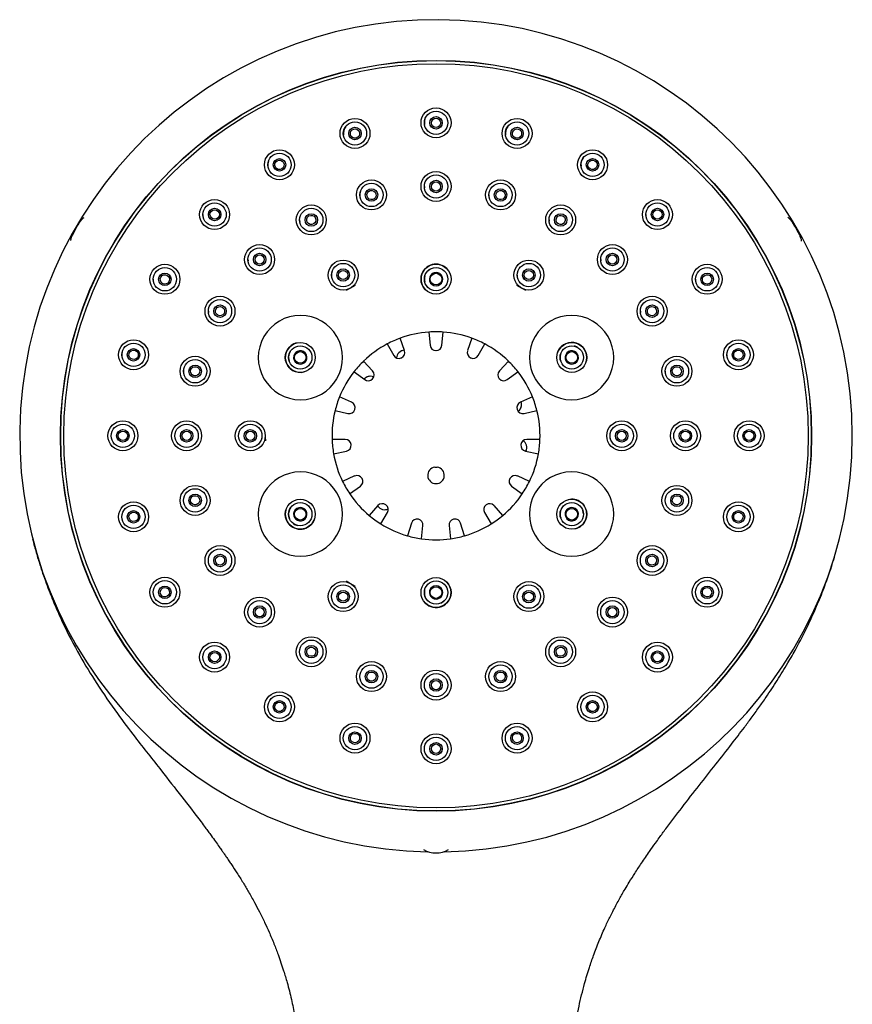
# Model space of a CAD drawing. Units: millimetres. Extents: x -18 to 312, y -18 to 416.
# Drawn here: x 85 to 185, y 297 to 416 of the extents above; entities that cross this region are included whole.
import ezdxf

# ---------------------------------------------------------------- set-up
doc = ezdxf.new("R2010")
doc.units = ezdxf.units.MM
for name, color, linetype in [('$DDT_AUDIT_GENERATED_(176)', 7, 'Continuous'), ('$DDT_AUDIT_GENERATED_(237)', 7, 'Continuous'), ('$DDT_AUDIT_GENERATED_(25C)', 7, 'Continuous'), ('$DDT_AUDIT_GENERATED_(7A)', 7, 'Continuous'), ('$DDT_AUDIT_GENERATED_(83)', 7, 'Continuous'), ('$DDT_AUDIT_GENERATED_(8B)', 7, 'Continuous'), ('Default', 7, 'Continuous')]:
    doc.layers.add(name, color=color, linetype=linetype)

# ---------------------------------------------------------------- blocks, each defined once
blk = doc.blocks.new('SE')
at = {"layer": '$DDT_AUDIT_GENERATED_(176)', "color": 7, "linetype": 'Continuous'}
for centre, radius in [((134.77, 403.29), 1.4), ((125.04, 402.01), 1.4), ((134.77, 403.29), 0.75), ((144.5, 402.01), 1.4), ((125.04, 402.01), 0.75), ((144.5, 402.01), 0.75), ((115.97, 398.25), 1.4), ((115.97, 398.25), 0.75), ((153.57, 398.25), 1.4), ((153.57, 398.25), 0.75), ((134.77, 395.64), 1.4), ((134.77, 395.64), 0.75), ((127.02, 394.62), 1.4), ((127.02, 394.62), 0.75), ((142.52, 394.62), 1.4), ((142.52, 394.62), 0.75), ((108.18, 392.27), 1.4), ((108.18, 392.27), 0.75), ((119.79, 391.62), 1.4), ((149.74, 391.62), 1.4), ((161.36, 392.27), 1.4), ((161.36, 392.27), 0.75), ((119.79, 391.62), 0.75), ((149.74, 391.62), 0.75), ((113.59, 386.86), 1.4), ((155.95, 386.86), 1.4), ((113.59, 386.86), 0.75), ((155.95, 386.86), 0.75), ((102.21, 384.49), 1.4), ((123.62, 385), 1.4), ((123.62, 385), 0.75), ((134.77, 384.51), 1.4), ((145.92, 385), 1.4), ((145.92, 385), 0.75), ((167.33, 384.49), 1.4), ((102.21, 384.49), 0.75), ((123.62, 385), 0.55), ((134.77, 384.51), 0.7), ((145.92, 385), 0.55), ((167.33, 384.49), 0.75), ((108.83, 380.66), 1.4), ((108.83, 380.66), 0.75), ((160.71, 380.66), 1.4), ((160.71, 380.66), 0.75), ((98.45, 375.42), 1.4), ((98.45, 375.42), 0.75), ((118.47, 375.1), 1.4), ((151.07, 375.1), 1.4), ((171.09, 375.42), 1.4), ((171.09, 375.42), 0.75), ((118.47, 375.1), 0.7), ((151.07, 375.1), 0.7), ((105.84, 373.44), 1.4), ((105.84, 373.44), 0.75), ((163.7, 373.44), 1.4), ((163.7, 373.44), 0.75), ((97.17, 365.69), 1.4), ((104.82, 365.69), 1.4), ((112.47, 365.69), 1.4), ((157.07, 365.69), 1.4), ((164.72, 365.69), 1.4), ((172.37, 365.69), 1.4), ((97.17, 365.69), 0.75), ((104.82, 365.69), 0.75), ((112.47, 365.69), 0.75), ((112.47, 365.69), 0.55), ((157.07, 365.69), 0.75), ((157.07, 365.69), 0.55), ((164.72, 365.69), 0.75), ((172.37, 365.69), 0.75), ((105.84, 357.93), 1.4), ((105.84, 357.93), 0.75), ((163.7, 357.93), 1.4), ((163.7, 357.93), 0.75), ((98.45, 355.95), 1.4), ((118.47, 356.27), 1.4), ((151.07, 356.27), 1.4), ((171.09, 355.95), 1.4), ((98.45, 355.95), 0.75), ((118.47, 356.27), 0.7), ((151.07, 356.27), 0.7), ((171.09, 355.95), 0.75), ((108.83, 350.71), 1.4), ((108.83, 350.71), 0.75), ((160.71, 350.71), 1.4), ((160.71, 350.71), 0.75), ((102.21, 346.89), 1.4), ((123.62, 346.37), 1.4), ((134.77, 346.86), 1.4), ((145.92, 346.37), 1.4), ((167.33, 346.89), 1.4), ((102.21, 346.89), 0.75), ((123.62, 346.37), 0.75), ((123.62, 346.37), 0.55), ((134.77, 346.86), 0.7), ((145.92, 346.37), 0.75), ((145.92, 346.37), 0.55), ((167.33, 346.89), 0.75), ((113.59, 344.51), 1.4), ((155.95, 344.51), 1.4), ((113.59, 344.51), 0.75), ((155.95, 344.51), 0.75), ((119.79, 339.75), 1.4), ((149.74, 339.75), 1.4), ((108.18, 339.1), 1.4), ((108.18, 339.1), 0.75), ((119.79, 339.75), 0.75), ((149.74, 339.75), 0.75), ((161.36, 339.1), 1.4), ((161.36, 339.1), 0.75), ((127.02, 336.76), 1.4), ((127.02, 336.76), 0.75), ((134.77, 335.74), 1.4), ((142.52, 336.76), 1.4), ((142.52, 336.76), 0.75), ((134.77, 335.74), 0.75), ((115.97, 333.12), 1.4), ((115.97, 333.12), 0.75), ((153.57, 333.12), 1.4), ((153.57, 333.12), 0.75), ((125.04, 329.37), 1.4), ((125.04, 329.37), 0.75), ((144.5, 329.37), 1.4), ((144.5, 329.37), 0.75), ((134.77, 328.09), 1.4), ((134.77, 328.09), 0.75)]:
    blk.add_circle(centre, radius, dxfattribs=at)
for centre, radius, start, end in [((134.77, 384.51), 0.8, 124.7998, 55.2002), ((134.77, 384.51), 0.8, 55.2002, 124.7998), ((134.77, 365.69), 20.5, 118.2788, 121.7212), ((134.77, 365.69), 20.5, 58.2788, 61.7212), ((118.47, 375.1), 0.8, 184.7998, 115.2002), ((118.47, 375.1), 0.8, 115.2002, 184.7998), ((151.07, 375.1), 0.8, 64.7998, 355.2002), ((151.07, 375.1), 0.8, 355.2002, 64.7998), ((112.47, 365.69), 1.43, 345.8727, 14.1293), ((134.77, 365.69), 20.5, 180, 181.7212), ((157.07, 365.69), 1.43, 165.8727, 194.1293), ((118.47, 356.27), 0.8, 244.7998, 175.2002), ((118.47, 356.27), 0.8, 175.2002, 244.7998), ((151.07, 356.27), 0.8, 4.7998, 295.2002), ((151.07, 356.27), 0.8, 295.2002, 4.7998), ((134.77, 365.69), 20.5, 238.2788, 241.7212), ((134.77, 346.86), 0.8, 304.7998, 235.2002), ((134.77, 346.86), 0.8, 235.2002, 304.7998)]:
    blk.add_arc(centre, radius, start, end, dxfattribs=at)
for centre, major_axis, ratio in [((134.77, 403.28), (0, -0.566), 0.990864), ((125.04, 402), (0.146, -0.546), 0.990864), ((144.5, 402), (-0.146, -0.546), 0.990864), ((115.97, 398.24), (0.283, -0.49), 0.990864), ((153.56, 398.24), (-0.283, -0.49), 0.990864), ((127.02, 394.61), (0.143, -0.536), 0.99772), ((134.77, 395.63), (0, -0.554), 0.99772), ((142.52, 394.61), (-0.143, -0.536), 0.99772), ((108.19, 392.27), (0.4, -0.4), 0.990864), ((161.35, 392.27), (-0.4, -0.4), 0.990864), ((119.79, 391.62), (0.277, -0.48), 0.99772), ((149.74, 391.62), (-0.277, -0.48), 0.99772), ((113.59, 386.86), (0.392, -0.392), 0.99772), ((155.94, 386.86), (-0.392, -0.392), 0.99772), ((102.21, 384.48), (0.49, -0.283), 0.990864), ((167.32, 384.48), (-0.49, -0.283), 0.990864), ((108.83, 380.66), (0.48, -0.277), 0.99772), ((160.7, 380.66), (-0.48, -0.277), 0.99772), ((98.46, 375.42), (0.546, -0.146), 0.990864), ((171.08, 375.42), (-0.546, -0.146), 0.990864), ((105.84, 373.44), (0.536, -0.143), 0.99772), ((163.69, 373.44), (-0.536, -0.143), 0.99772), ((97.18, 365.69), (0.566, 0), 0.990864), ((104.82, 365.69), (0.554, 0), 0.99772), ((164.72, 365.69), (-0.554, 0), 0.99772), ((172.36, 365.69), (-0.566, 0), 0.990864), ((105.84, 357.94), (0.536, 0.143), 0.99772), ((163.69, 357.94), (-0.536, 0.143), 0.99772), ((98.46, 355.96), (0.546, 0.146), 0.990864), ((171.08, 355.96), (-0.546, 0.146), 0.990864), ((108.83, 350.71), (0.48, 0.277), 0.99772), ((160.7, 350.71), (-0.48, 0.277), 0.99772), ((102.21, 346.89), (0.49, 0.283), 0.990864), ((167.32, 346.89), (-0.49, 0.283), 0.990864), ((113.59, 344.51), (0.392, 0.392), 0.99772), ((155.94, 344.51), (-0.392, 0.392), 0.99772), ((108.19, 339.11), (0.4, 0.4), 0.990864), ((119.79, 339.75), (0.277, 0.48), 0.99772), ((149.74, 339.75), (-0.277, 0.48), 0.99772), ((161.35, 339.11), (-0.4, 0.4), 0.990864), ((127.02, 336.76), (0.143, 0.536), 0.99772), ((142.52, 336.76), (-0.143, 0.536), 0.99772), ((134.77, 335.74), (0, 0.554), 0.99772), ((115.97, 333.13), (0.283, 0.49), 0.990864), ((153.56, 333.13), (-0.283, 0.49), 0.990864), ((125.04, 329.38), (0.146, 0.546), 0.990864), ((144.5, 329.38), (-0.146, 0.546), 0.990864), ((134.77, 328.1), (0, 0.566), 0.990864)]:
    blk.add_ellipse(centre, major_axis=major_axis, ratio=ratio, dxfattribs=at)
at = {"layer": '$DDT_AUDIT_GENERATED_(237)', "color": 7, "linetype": 'Continuous'}
for centre, start, end in [((106.62, 349.44), 29.059, 30.941), ((162.91, 349.44), 149.059, 150.941)]:
    blk.add_arc(centre, 2, start, end, dxfattribs=at)
at = {"layer": '$DDT_AUDIT_GENERATED_(25C)', "color": 7, "linetype": 'Continuous'}
for centre, radius, start, end in [((131.02, 374.96), 1, 135.3878, 175.5077), ((131.02, 374.96), 1, 91.1441, 135.3878), ((131.02, 374.88), 1.07, 99.417, 106.522), ((126.89, 371.84), 1, 113.6192, 137.9127), ((126.92, 371.77), 1.07, 95.8389, 116.8962), ((126.89, 371.84), 1, 66.7858, 113.6192), ((126.92, 371.77), 1.07, 129.417, 136.522), ((144.04, 369.43), 1, 306.7858, 353.6192), ((143.96, 369.44), 1.07, 335.8389, 356.8962), ((144.04, 369.43), 1, 353.6192, 17.9127), ((143.96, 369.44), 1.07, 9.417, 16.522), ((144.67, 364.29), 1, 15.3878, 55.5077), ((144.67, 364.29), 1, 331.1441, 15.3878), ((144.6, 364.34), 1.07, 339.417, 346.522), ((128.61, 357.81), 1, 211.1441, 255.3878), ((128.68, 357.84), 1.07, 219.417, 226.522), ((128.61, 357.81), 1, 255.3878, 295.5077)]:
    blk.add_arc(centre, radius, start, end, dxfattribs=at)
at = {"layer": '$DDT_AUDIT_GENERATED_(7A)', "color": 7, "linetype": 'Continuous'}
for points, knots in [([(86.32, 353.32), (86.4, 352.99), (86.59, 352.24), (86.97, 350.93), (87.41, 349.55), (87.84, 348.3), (88.39, 346.82), (89.08, 345.11), (90.27, 342.49), (91.88, 339.39), (94.09, 335.77), (96.34, 332.51), (98.93, 329.07), (101.52, 325.79), (104.2, 322.38), (105.96, 320.1), (107.01, 318.7), (107.42, 318.15), (107.83, 317.59), (108.27, 316.97), (108.69, 316.38), (109.02, 315.91), (109.29, 315.53), (109.58, 315.12), (109.89, 314.65), (110.33, 314), (110.9, 313.13), (111.59, 312.03), (112.29, 310.85), (112.95, 309.68), (113.59, 308.46), (114.18, 307.27), (114.76, 306), (115.3, 304.71), (115.89, 303.16), (116.42, 301.6), (116.96, 299.81), (117.41, 298.01), (117.81, 296.1), (118.1, 294.42), (118.3, 293), (118.44, 291.78), (118.56, 290.54), (118.67, 289.15), (118.75, 287.53), (118.8, 285.81), (118.81, 283.99), (118.78, 282.16), (118.72, 280.34), (118.65, 278.63), (118.55, 276.95), (118.45, 275.36), (118.35, 273.89), (118.27, 272.78), (118.21, 271.93), (118.16, 271.21), (118.1, 270.42), (118.02, 269.44), (117.93, 268.26), (117.83, 266.88), (117.68, 264.7), (117.49, 261.82), (117.31, 258.39), (117.2, 255.67), (117.14, 253.64), (117.11, 252.28), (117.09, 250.99), (117.08, 249.82), (117.08, 248.75), (117.08, 247.83), (117.08, 246.96), (117.09, 246.1), (117.1, 245.12), (117.12, 244.03), (117.16, 242.55), (117.22, 240.62), (117.32, 238.2), (117.44, 235.99), (117.57, 234.06), (117.68, 232.46), (117.81, 230.81), (117.96, 229.11), (118.13, 227.35), (118.33, 225.5), (118.53, 223.72), (118.75, 221.97), (118.98, 220.26), (119.25, 218.4), (119.56, 216.39), (119.92, 214.23), (120.33, 211.92), (120.75, 209.7), (121.01, 208.38), (121.14, 207.76)], [0, 0, 0, 0, 0.005981, 0.015738, 0.024418, 0.032314, 0.039622, 0.052788, 0.065654, 0.092501, 0.116505, 0.143728, 0.165832, 0.197843, 0.222112, 0.245378, 0.250434, 0.254055, 0.257823, 0.263035, 0.267856, 0.270955, 0.273418, 0.276278, 0.280208, 0.283493, 0.290766, 0.299034, 0.306885, 0.315648, 0.32338, 0.331869, 0.339614, 0.348681, 0.357105, 0.369366, 0.378269, 0.390878, 0.402877, 0.413918, 0.422144, 0.429381, 0.436858, 0.445764, 0.456146, 0.468077, 0.47941, 0.491954, 0.504317, 0.515737, 0.526148, 0.538135, 0.548104, 0.556046, 0.561132, 0.565549, 0.570866, 0.577523, 0.585591, 0.595167, 0.605923, 0.63062, 0.654285, 0.676585, 0.686441, 0.69578, 0.704549, 0.712686, 0.719705, 0.726288, 0.731506, 0.737347, 0.743936, 0.751304, 0.759481, 0.774046, 0.790678, 0.808794, 0.819263, 0.830139, 0.84141, 0.853057, 0.865059, 0.877385, 0.891003, 0.901736, 0.913554, 0.926424, 0.940315, 0.955217, 0.971175, 0.988352, 1, 1, 1, 1]), ([(148.41, 207.8), (148.59, 208.72), (148.97, 210.64), (149.54, 213.74), (150.02, 216.62), (150.34, 218.76), (150.55, 220.22), (150.7, 221.34), (150.86, 222.55), (151.05, 224.1), (151.3, 226.35), (151.65, 229.79), (151.99, 234.18), (152.25, 238.78), (152.39, 242.78), (152.45, 245.79), (152.46, 248.16), (152.45, 250.49), (152.4, 253.67), (152.26, 258.02), (152, 262.62), (151.72, 266.64), (151.51, 269.49), (151.37, 271.31), (151.27, 272.73), (151.16, 274.24), (150.97, 277.07), (150.75, 281.16), (150.7, 285.75), (150.88, 289.59), (151.14, 292.25), (151.47, 294.67), (151.91, 297.13), (152.52, 299.62), (153.13, 301.66), (153.71, 303.34), (154.32, 304.94), (154.98, 306.46), (155.58, 307.73), (156.17, 308.89), (156.77, 310.02), (157.41, 311.12), (158.02, 312.14), (158.67, 313.18), (159.48, 314.41), (160.3, 315.62), (161.03, 316.64), (161.68, 317.55), (162.74, 318.99), (164.34, 321.09), (166.35, 323.67), (168.35, 326.2), (170.17, 328.52), (171.58, 330.36), (172.65, 331.81), (173.54, 333.03), (174.58, 334.52), (175.76, 336.31), (176.95, 338.25), (178.17, 340.39), (179.33, 342.64), (180.45, 345.1), (181.34, 347.3), (182.15, 349.57), (182.55, 350.88), (182.8, 351.75)], [0, 0, 0, 0, 0.017225, 0.042854, 0.063277, 0.0786, 0.087741, 0.094233, 0.101955, 0.112677, 0.126404, 0.148526, 0.183872, 0.21723, 0.243555, 0.266125, 0.27906, 0.292002, 0.314188, 0.344576, 0.382251, 0.409616, 0.428234, 0.441532, 0.447449, 0.457717, 0.472826, 0.505813, 0.541106, 0.564184, 0.580756, 0.592381, 0.609925, 0.627013, 0.63927, 0.648573, 0.659455, 0.670312, 0.678779, 0.685011, 0.69413, 0.702196, 0.708311, 0.715922, 0.724714, 0.735155, 0.742796, 0.74764, 0.755636, 0.77558, 0.796244, 0.816274, 0.835668, 0.851665, 0.860451, 0.870246, 0.879856, 0.89488, 0.91011, 0.9224, 0.940222, 0.95717, 0.971987, 0.98457, 1, 1, 1, 1])]:
    blk.add_open_spline(points, degree=3, knots=knots, dxfattribs=at)
at = {"layer": '$DDT_AUDIT_GENERATED_(83)', "color": 7, "linetype": 'Continuous'}
for radius in [45.1, 45.07]:
    blk.add_circle((134.77, 365.69), radius, dxfattribs=at)
for centre, radius, start, end in [((134.77, 365.69), 49.99, 0, 268.8504), ((134.77, 365.69), 49.99, 271.1349, 0), ((134.76, 318.56), 2.99, 239.7071, 300.5418)]:
    blk.add_arc(centre, radius, start, end, dxfattribs=at)
for points, knots in [([(90.91, 389.16), (90.91, 389.21), (90.92, 389.28), (91.01, 389.59), (91.19, 389.98), (91.65, 390.81), (91.92, 391.25), (92.29, 391.74), (92.41, 391.87), (92.51, 391.93)], [0.4773379, 0.4773379, 0.4773379, 0.4773379, 0.5, 0.5, 0.5625, 0.5625, 0.625, 0.625, 0.6710019, 0.6710019, 0.6710019, 0.6710019]), ([(177.02, 391.94), (177.07, 391.91), (177.12, 391.86), (177.35, 391.63), (177.59, 391.28), (178.08, 390.47), (178.33, 390.01), (178.61, 389.37), (178.65, 389.18), (178.62, 389.07)], [0.4771237, 0.4771237, 0.4771237, 0.4771237, 0.5, 0.5, 0.5625, 0.5625, 0.625, 0.625, 0.685509, 0.685509, 0.685509, 0.685509])]:
    blk.add_open_spline(points, degree=3, knots=knots, dxfattribs=at)
at = {"layer": '$DDT_AUDIT_GENERATED_(8B)', "color": 7, "linetype": 'Continuous'}
for p, q in [((136.05, 385.77), (136.05, 385.77)), ((133.48, 383.25), (133.48, 383.25)), ((130.99, 375.92), (130.48, 377.42)), ((133.92, 378.15), (134.06, 376.57)), ((135.48, 376.57), (135.62, 378.15)), ((139.06, 377.42), (138.55, 375.92)), ((118.02, 376.84), (118.02, 376.84)), ((128.92, 376.72), (129.69, 375.34)), ((139.84, 375.34), (140.62, 376.72)), ((130.59, 375.05), (130.61, 375.06)), ((134.76, 375.94), (134.78, 375.94)), ((138.93, 375.06), (138.95, 375.05)), ((149.34, 375.58), (149.34, 375.58)), ((127.16, 373.49), (126.08, 374.66)), ((143.46, 374.66), (142.38, 373.49)), ((152.8, 374.61), (152.8, 374.61)), ((118.91, 373.36), (118.91, 373.36)), ((124.94, 373.39), (126.21, 372.44)), ((143.33, 372.44), (144.6, 373.39)), ((127.14, 372.54), (127.16, 372.55)), ((142.38, 372.55), (142.39, 372.54)), ((124.64, 369.72), (123.18, 370.35)), ((146.36, 370.35), (144.9, 369.72)), ((122.65, 368.73), (124.2, 368.37)), ((125.02, 368.84), (125.02, 368.87)), ((144.51, 368.87), (144.52, 368.84)), ((145.34, 368.37), (146.88, 368.73)), ((123.87, 365.25), (122.29, 365.23)), ((124.58, 364.6), (124.57, 364.63)), ((144.96, 364.63), (144.96, 364.6)), ((147.25, 365.23), (145.66, 365.25)), ((122.47, 363.54), (124.02, 363.84)), ((145.52, 363.84), (147.07, 363.54)), ((124.99, 360.86), (123.55, 360.2)), ((145.99, 360.2), (144.55, 360.86)), ((124.4, 358.72), (125.7, 359.63)), ((125.9, 360.55), (125.89, 360.57)), ((143.65, 360.57), (143.64, 360.55)), ((143.84, 359.63), (145.13, 358.72)), ((127.8, 357.3), (126.75, 356.11)), ((128.75, 357.39), (128.73, 357.4)), ((140.8, 357.4), (140.78, 357.39)), ((142.78, 356.11), (141.74, 357.3)), ((150.62, 358.02), (150.62, 358.02)), ((116.73, 356.76), (116.73, 356.76)), ((128.13, 355.1), (128.95, 356.47)), ((140.59, 356.47), (141.4, 355.1)), ((120.2, 355.79), (120.2, 355.79)), ((131.81, 355.19), (131.34, 353.68)), ((132.65, 355.66), (132.63, 355.66)), ((133.01, 353.32), (133.2, 354.9)), ((136.34, 354.9), (136.52, 353.32)), ((136.91, 355.66), (136.89, 355.66)), ((138.19, 353.68), (137.72, 355.19)), ((151.52, 354.53), (151.52, 354.53)), ((136.05, 348.12), (136.05, 348.12)), ((133.48, 345.6), (133.48, 345.6))]:
    blk.add_line(p, q, dxfattribs=at)
for centre, radius in [((134.77, 365.69), 44.7), ((134.77, 403.29), 1.8), ((125.04, 402.01), 1.8), ((144.5, 402.01), 1.8), ((115.97, 398.25), 1.8), ((153.57, 398.25), 1.8), ((127.02, 394.62), 1.8), ((134.77, 395.64), 1.8), ((142.52, 394.62), 1.8), ((108.18, 392.27), 1.8), ((161.36, 392.27), 1.8), ((119.79, 391.62), 1.8), ((149.74, 391.62), 1.8), ((113.59, 386.86), 1.8), ((155.95, 386.86), 1.8), ((102.21, 384.49), 1.8), ((123.62, 385), 1.8), ((134.77, 384.51), 1.8), ((145.92, 385), 1.8), ((167.33, 384.49), 1.8), ((108.83, 380.66), 1.8), ((160.71, 380.66), 1.8), ((98.45, 375.42), 1.8), ((118.47, 375.1), 1.8), ((151.07, 375.1), 1.8), ((171.09, 375.42), 1.8), ((105.84, 373.44), 1.8), ((163.7, 373.44), 1.8), ((97.17, 365.69), 1.8), ((104.82, 365.69), 1.8), ((112.47, 365.69), 1.8), ((157.07, 365.69), 1.8), ((164.72, 365.69), 1.8), ((172.37, 365.69), 1.8), ((105.84, 357.93), 1.8), ((163.7, 357.93), 1.8), ((98.45, 355.95), 1.8), ((118.47, 356.27), 1.8), ((151.07, 356.27), 1.8), ((171.09, 355.95), 1.8), ((108.83, 350.71), 1.8), ((160.71, 350.71), 1.8), ((102.21, 346.89), 1.8), ((123.62, 346.37), 1.8), ((134.77, 346.86), 1.8), ((145.92, 346.37), 1.8), ((167.33, 346.89), 1.8), ((113.59, 344.51), 1.8), ((155.95, 344.51), 1.8), ((108.18, 339.1), 1.8), ((119.79, 339.75), 1.8), ((149.74, 339.75), 1.8), ((161.36, 339.1), 1.8), ((127.02, 336.76), 1.8), ((142.52, 336.76), 1.8), ((134.77, 335.74), 1.8), ((115.97, 333.12), 1.8), ((153.57, 333.12), 1.8), ((125.04, 329.37), 1.8), ((144.5, 329.37), 1.8), ((134.77, 328.09), 1.8)]:
    blk.add_circle(centre, radius, dxfattribs=at)
for centre, radius, start, end in [((134.77, 403.29), 1.4, 163.6605, 187.8777), ((125.04, 402.01), 1.4, 142.7911, 188.7566), ((144.5, 402.01), 1.4, 142.7608, 187.6026), ((115.97, 398.25), 1.4, 162.1981, 187.9256), ((153.57, 398.25), 1.4, 142.6964, 187.2737), ((134.77, 395.64), 1.4, 180, 186.4751), ((127.02, 394.62), 1.4, 161.5307, 187.0547), ((142.52, 394.62), 1.4, 180, 186.8543), ((108.18, 392.27), 1.4, 180, 188.1581), ((119.79, 391.62), 1.4, 180, 187.0532), ((149.74, 391.62), 1.4, 180, 186.6816), ((161.36, 392.27), 1.4, 180, 186.8789), ((113.59, 386.86), 1.4, 180, 186.9709), ((155.95, 386.86), 1.4, 180, 186.4659), ((134.77, 384.51), 1.8, 44.4041, 224.4042), ((134.77, 384.51), 1.4, 119.7234, 136.7978), ((102.21, 384.49), 1.4, 180, 187.9073), ((123.62, 385), 1.4, 161.1142, 186.5882), ((134.77, 384.51), 1.4, 163.7489, 194.9822), ((145.92, 385), 1.4, 180, 186.4014), ((167.33, 384.49), 1.4, 180, 186.4247), ((108.83, 380.66), 1.4, 180, 186.7998), ((118.49, 375.09), 5.06, 329.9913, 150.0083), ((151.05, 375.09), 5.06, 29.991, 210.0095), ((160.71, 380.66), 1.4, 180, 186.2173), ((118.49, 375.08), 5.06, 149.9735, 330.0261), ((134.77, 365.69), 12.49, 110.0837, 117.9164), ((134.77, 365.69), 12.49, 93.9164, 110.0837), ((134.77, 365.69), 12.49, 86.0837, 93.9164), ((134.77, 365.69), 12.49, 69.9164, 86.0837), ((134.77, 365.69), 12.49, 62.0837, 69.9164), ((151.05, 375.08), 5.06, 209.9758, 30.0247), ((118.47, 375.1), 1.8, 104.4042, 284.4041), ((134.77, 365.69), 12.49, 117.9164, 134.0837), ((134.75, 376.63), 0.698, 185.4681, 270.1783), ((134.78, 376.63), 0.698, 269.8215, 354.5321), ((134.77, 365.69), 12.49, 45.9164, 62.0837), ((151.07, 375.1), 1.8, 0, 164.4041), ((151.07, 375.1), 1.4, 60.8646, 77.313), ((98.45, 375.42), 1.4, 169.5161, 187.2498), ((118.47, 375.1), 1.4, 149.2095, 174.3578), ((118.47, 375.1), 1.4, 178.6468, 196.8547), ((130.3, 375.68), 0.698, 209.4681, 294.1783), ((130.33, 375.69), 0.698, 293.8215, 18.5321), ((139.21, 375.69), 0.698, 161.4681, 246.1783), ((139.23, 375.68), 0.698, 245.8215, 330.5321), ((151.07, 375.1), 1.4, 165.3698, 198.6788), ((151.07, 375.1), 1.8, 344.4042, 0), ((171.09, 375.42), 1.4, 180, 185.8799), ((134.77, 365.69), 12.49, 134.0837, 141.9164), ((134.77, 365.69), 12.49, 38.0837, 45.9164), ((105.84, 373.44), 1.4, 170.0765, 186.5017), ((134.77, 365.69), 12.49, 141.9164, 158.0837), ((126.64, 373.02), 0.698, 317.8215, 42.5321), ((142.89, 373.02), 0.698, 137.4681, 222.1783), ((134.77, 365.69), 12.49, 21.9164, 38.0837), ((163.7, 373.44), 1.4, 180, 185.9139), ((126.62, 373), 0.698, 233.4681, 318.1783), ((142.91, 373), 0.698, 221.8215, 306.5321), ((134.77, 365.69), 12.49, 158.0837, 165.9164), ((134.77, 365.69), 12.49, 14.0837, 21.9164), ((124.36, 369.08), 0.698, 341.8215, 66.5321), ((145.18, 369.08), 0.698, 113.4681, 198.1783), ((134.77, 365.69), 12.49, 165.9164, 182.0837), ((124.35, 369.06), 0.698, 257.4681, 342.1783), ((145.19, 369.06), 0.698, 197.8215, 282.5321), ((134.77, 365.69), 12.49, 357.9164, 14.0837), ((134.77, 365.69), 12.49, 182.0837, 189.9164), ((123.88, 364.56), 0.698, 5.8215, 90.5321), ((123.88, 364.53), 0.698, 281.4681, 6.1783), ((145.66, 364.56), 0.698, 89.4681, 174.1783), ((145.65, 364.53), 0.698, 173.8215, 258.5321), ((134.77, 365.69), 12.49, 350.0837, 357.9164), ((134.77, 365.69), 12.49, 189.9164, 206.0837), ((134.77, 365.69), 12.49, 333.9164, 350.0837), ((118.49, 356.29), 5.06, 29.9758, 210.0247), ((125.28, 360.22), 0.698, 29.8215, 114.5321), ((134.77, 360.94), 1, 99.0839, 80.9161), ((134.77, 365.69), 3.77, 267.5972, 272.4028), ((144.26, 360.22), 0.698, 65.4681, 150.1783), ((151.05, 356.29), 5.06, 329.9735, 150.0261), ((134.77, 365.69), 12.49, 206.0837, 213.9164), ((125.29, 360.2), 0.698, 305.4681, 30.1783), ((144.24, 360.2), 0.698, 149.8215, 234.5321), ((134.77, 365.69), 12.49, 326.0837, 333.9164), ((118.49, 356.29), 5.06, 209.991, 30.0095), ((134.77, 365.69), 12.49, 213.9164, 230.0837), ((134.77, 365.69), 12.49, 309.9164, 326.0837), ((151.05, 356.29), 5.06, 149.9913, 330.0083), ((128.32, 356.84), 0.698, 53.8215, 138.5321), ((128.34, 356.82), 0.698, 329.4681, 54.1783), ((141.19, 356.82), 0.698, 125.8215, 210.5321), ((141.21, 356.84), 0.698, 41.4681, 126.1783), ((151.07, 356.27), 1.8, 0, 104.4042), ((118.47, 356.27), 1.8, 164.4041, 344.4042), ((118.47, 356.27), 1.4, 176.6846, 202.5528), ((118.47, 356.27), 1.4, 146.0225, 171.4201), ((134.77, 365.69), 12.49, 230.0837, 237.9164), ((134.77, 365.69), 12.49, 302.0837, 309.9164), ((151.07, 356.27), 1.4, 167.1451, 198.3466), ((151.07, 356.27), 1.8, 284.4041, 0), ((151.07, 356.27), 1.4, 2.096, 17.6881), ((118.47, 356.27), 1.4, 234.8451, 257.6243), ((134.77, 365.69), 12.49, 237.9164, 254.0837), ((132.48, 354.98), 0.698, 77.8215, 162.5321), ((132.51, 354.97), 0.698, 353.4681, 78.1783), ((137.03, 354.97), 0.698, 101.8215, 186.5321), ((137.06, 354.98), 0.698, 17.4681, 102.1783), ((134.77, 365.69), 12.49, 285.9164, 302.0837), ((134.77, 365.69), 12.49, 254.0837, 261.9164), ((134.77, 365.69), 12.49, 261.9164, 278.0837), ((134.77, 365.69), 12.49, 278.0837, 285.9164), ((134.77, 346.86), 1.8, 0, 44.4041), ((134.77, 346.86), 1.4, 169.1117, 200.2889), ((134.77, 346.86), 1.8, 224.4042, 0), ((134.77, 346.86), 1.4, 294.3144, 317.825)]:
    blk.add_arc(centre, radius, start, end, dxfattribs=at)

msp = doc.modelspace()

# ---------------------------------------------------------------- block references
at = {"layer": 'Default'}
msp.add_blockref('SE', (0, 0), dxfattribs=at)

doc.saveas('drawing.dxf')
